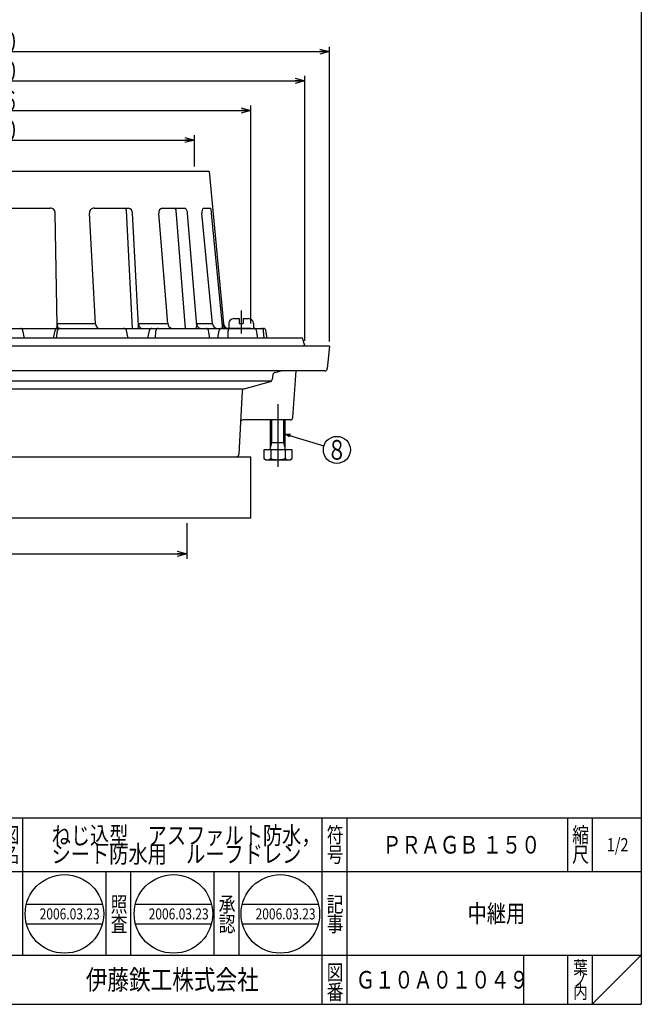
# Model space of a CAD drawing. Extents: x -2916 to 400, y -140 to 600.
# Drawn here: x 147 to 400, y -140 to 261 of the extents above; entities that cross this region are included whole.
import ezdxf
from ezdxf.enums import TextEntityAlignment as Align

# ---------------------------------------------------------------- set-up
doc = ezdxf.new("R2010")
doc.units = 0
doc.header["$LTSCALE"] = 2
doc.header["$PDMODE"] = 65
doc.header["$PDSIZE"] = 0.2
doc.linetypes.add('CENTER2', pattern=[28.575, 19.05, -3.175, 3.175, -3.175])
doc.linetypes.add('DIVIDE', pattern=[1.25, 0.5, -0.25, 0, -0.25, 0, -0.25])
doc.layers.get('0').update_dxf_attribs({"linetype": 'CONTINUOUS'})
doc.layers.get('DEFPOINTS').update_dxf_attribs({"color": 3, "linetype": 'DIVIDE'})
doc.layers.add('1', color=7, linetype='CONTINUOUS')
doc.styles.add('DIMSTANDARD', font='MONOTXT.shx', dxfattribs={"width": 0.75, "bigfont": 'EXTFONT.shx'})
doc.styles.get("Standard").update_dxf_attribs({"font": 'MONOTXT.shx', "width": 0.8, "bigfont": 'EXTFONT.shx'})
doc.styles.add('WinFont1', font='ＭＳ 明朝', dxfattribs={"width": 0.8})
doc.styles.add('WinFont2', font='ＭＳ ゴシック', dxfattribs={"width": 0.8})
doc.dimstyles.new('DIMSTYEX_1', dxfattribs={"dimscale": 2, "dimtxt": 4, "dimasz": 1, "dimexe": 1, "dimexo": 1, "dimgap": 0, "dimtad": 3, "dimdec": 3, "dimdsep": 46, "dimtxsty": 'DIMSTANDARD', "dimcen": 0, "dimclrd": 3, "dimclre": 3, "dimclrt": 2, "dimadec": 3, "dimazin": 2, "dimtfac": 0.5, "dimtdec": 4, "dimtofl": 0, "dimtmove": 0, "dimatfit": 3, "dimldrblk": 'OPEN30', "dimfxl": 1, "dimtolj": 1, "dimtzin": 1, "dimlwd": -1, "dimlwe": -1, "dimarcsym": 0})
doc.dimstyles.new('DIMSTYEX_2', dxfattribs={"dimscale": 2, "dimtxt": 4, "dimasz": 2, "dimexe": 1, "dimexo": 1, "dimgap": 0, "dimtad": 3, "dimdec": 3, "dimdsep": 46, "dimtxsty": 'DIMSTANDARD', "dimblk1": 'OPEN30', "dimblk2": 'OPEN30', "dimsah": 1, "dimcen": 0, "dimclrd": 3, "dimclre": 3, "dimclrt": 2, "dimadec": 3, "dimazin": 2, "dimtfac": 0.5, "dimtdec": 4, "dimtofl": 0, "dimtmove": 0, "dimatfit": 3, "dimfxl": 1, "dimtolj": 1, "dimtzin": 1, "dimlwd": -1, "dimlwe": -1, "dimarcsym": 0})

# ---------------------------------------------------------------- blocks, each defined once
blk = doc.blocks.new('BLK0', base_point=(252, 85.69))
at = {"layer": '1', "color": 7, "linetype": 'CONTINUOUS'}
for p, q in [((249, 85.69), (249, 97.89)), ((255, 85.69), (255, 97.89)), ((249, 88.69), (255, 88.69)), ((246.23, 85.69), (246.23, 82.14)), ((257.77, 85.69), (246.23, 85.69)), ((249.11, 85.69), (249.11, 82.14)), ((254.89, 85.69), (254.89, 82.14)), ((257.77, 82.14), (257.77, 85.69)), ((246.23, 82.14), (247, 81.69)), ((247, 81.69), (257, 81.69)), ((257, 81.69), (257.77, 82.14))]:
    blk.add_line(p, q, dxfattribs=at)
at = {"layer": '1', "color": 3, "linetype": 'CONTINUOUS'}
for p, q in [((249.54, 88.69), (249.54, 97.89)), ((254.46, 88.69), (254.46, 97.89)), ((249, 86.69), (249.54, 88.69)), ((255, 86.69), (254.46, 88.69))]:
    blk.add_line(p, q, dxfattribs=at)
at = {"layer": '1', "color": 7, "linetype": 'CONTINUOUS'}
for centre, radius, start, end in [((247.67, 84.25), 2.56, -124.3842, -55.6158), ((252, 91.25), 9.55, -107.588, -72.412), ((256.33, 84.25), 2.56, -124.3842, -55.6158)]:
    blk.add_arc(centre, radius, start, end, dxfattribs=at)
blk = doc.blocks.new('_OPEN30')
at = {"color": 0, "linetype": 'BYBLOCK', "lineweight": -2}
for p, q in [((-1, 0.27), (0, 0)), ((0, 0), (-1, -0.27)), ((0, 0), (-1, 0))]:
    blk.add_line(p, q, dxfattribs=at)
blk = doc.blocks.new('*D2')
at = {"layer": '1', "color": 3, "linetype": 'BYBLOCK'}
for p, q in [((51.1, 55.89), (51.1, 41.36)), ((214.9, 55.89), (214.9, 41.36)), ((51.1, 43.36), (214.9, 43.36))]:
    blk.add_line(p, q, dxfattribs=at)
at = {"layer": 'DEFPOINTS', "color": 3, "linetype": 'BYBLOCK'}
for p in [(51.1, 57.89), (214.9, 57.89), (214.9, 43.36)]:
    blk.add_point(p, dxfattribs=at)
at = {"layer": '1', "color": 3, "linetype": 'BYBLOCK', "xscale": 3.939231012, "yscale": 3.939231012, "zscale": 3.939231012, "rotation": 180}
blk.add_blockref('_OPEN30', (51.1, 43.36), dxfattribs=at)
at = {"layer": '1', "color": 3, "linetype": 'BYBLOCK', "xscale": 3.939231012, "yscale": 3.939231012, "zscale": 3.939231012}
blk.add_blockref('_OPEN30', (214.9, 43.36), dxfattribs=at)
at = {"layer": '1', "color": 2, "linetype": 'BYBLOCK', "style": 'DIMSTANDARD', "width": 0.416667}
blk.add_text('Ｒｃ６', height=8, dxfattribs=at).set_placement((123, 43.36), (143, 43.36), align=Align.FIT)
blk = doc.blocks.new('*D4')
at = {"layer": '1', "color": 3, "linetype": 'BYBLOCK'}
for p, q in [((48.03, 201.17), (48.03, 213.93)), ((217.97, 201.17), (217.97, 213.93)), ((48.03, 211.93), (217.97, 211.93))]:
    blk.add_line(p, q, dxfattribs=at)
at = {"layer": 'DEFPOINTS', "color": 3, "linetype": 'BYBLOCK'}
for p in [(217.97, 211.93), (48.03, 199.17), (217.97, 199.17)]:
    blk.add_point(p, dxfattribs=at)
at = {"layer": '1', "color": 3, "linetype": 'BYBLOCK', "xscale": 3.939231012, "yscale": 3.939231012, "zscale": 3.939231012, "rotation": 180}
blk.add_blockref('_OPEN30', (48.03, 211.93), dxfattribs=at)
at = {"layer": '1', "color": 3, "linetype": 'BYBLOCK', "xscale": 3.939231012, "yscale": 3.939231012, "zscale": 3.939231012}
blk.add_blockref('_OPEN30', (217.97, 211.93), dxfattribs=at)
at = {"layer": '1', "color": 2, "linetype": 'BYBLOCK', "style": 'DIMSTANDARD', "width": 0.421875}
blk.add_text('φ１７０', height=8, dxfattribs=at).set_placement((119.5, 211.93), (146.5, 211.93), align=Align.FIT)
blk = doc.blocks.new('*D5')
at = {"layer": '1', "color": 3, "linetype": 'BYBLOCK'}
for p, q in [((25, 137.17), (25, 225.97)), ((241, 137.17), (241, 225.97)), ((25, 223.97), (241, 223.97))]:
    blk.add_line(p, q, dxfattribs=at)
at = {"layer": 'DEFPOINTS', "color": 3, "linetype": 'BYBLOCK'}
for p in [(241, 223.97), (25, 135.17), (241, 135.17)]:
    blk.add_point(p, dxfattribs=at)
at = {"layer": '1', "color": 3, "linetype": 'BYBLOCK', "xscale": 3.939231012, "yscale": 3.939231012, "zscale": 3.939231012, "rotation": 180}
blk.add_blockref('_OPEN30', (25, 223.97), dxfattribs=at)
at = {"layer": '1', "color": 3, "linetype": 'BYBLOCK', "xscale": 3.939231012, "yscale": 3.939231012, "zscale": 3.939231012}
blk.add_blockref('_OPEN30', (241, 223.97), dxfattribs=at)
at = {"layer": '1', "color": 2, "linetype": 'BYBLOCK', "style": 'DIMSTANDARD', "width": 0.421875}
blk.add_text('φ２１６', height=8, dxfattribs=at).set_placement((119.5, 223.97), (146.5, 223.97), align=Align.FIT)
blk = doc.blocks.new('*D6')
at = {"layer": '1', "color": 3, "linetype": 'BYBLOCK'}
for p, q in [((3, 130.17), (3, 238.02)), ((263, 130.17), (263, 238.02)), ((3, 236.02), (263, 236.02))]:
    blk.add_line(p, q, dxfattribs=at)
at = {"layer": 'DEFPOINTS', "color": 3, "linetype": 'BYBLOCK'}
for p in [(263, 236.02), (3, 128.17), (263, 128.17)]:
    blk.add_point(p, dxfattribs=at)
at = {"layer": '1', "color": 3, "linetype": 'BYBLOCK', "xscale": 3.939231012, "yscale": 3.939231012, "zscale": 3.939231012, "rotation": 180}
blk.add_blockref('_OPEN30', (3, 236.02), dxfattribs=at)
at = {"layer": '1', "color": 3, "linetype": 'BYBLOCK', "xscale": 3.939231012, "yscale": 3.939231012, "zscale": 3.939231012}
blk.add_blockref('_OPEN30', (263, 236.02), dxfattribs=at)
at = {"layer": '1', "color": 2, "linetype": 'BYBLOCK', "style": 'DIMSTANDARD', "width": 0.421875}
blk.add_text('φ２６０', height=8, dxfattribs=at).set_placement((119.5, 236.02), (146.5, 236.02), align=Align.FIT)
blk = doc.blocks.new('*D7')
at = {"layer": '1', "color": 3, "linetype": 'BYBLOCK'}
for p, q in [((-7, 129.89), (-7, 249.94)), ((273, 129.89), (273, 249.94)), ((-7, 247.94), (273, 247.94))]:
    blk.add_line(p, q, dxfattribs=at)
at = {"layer": 'DEFPOINTS', "color": 3, "linetype": 'BYBLOCK'}
for p in [(273, 247.94), (-7, 127.89), (273, 127.89)]:
    blk.add_point(p, dxfattribs=at)
at = {"layer": '1', "color": 3, "linetype": 'BYBLOCK', "xscale": 3.939231012, "yscale": 3.939231012, "zscale": 3.939231012, "rotation": 180}
blk.add_blockref('_OPEN30', (-7, 247.94), dxfattribs=at)
at = {"layer": '1', "color": 3, "linetype": 'BYBLOCK', "xscale": 3.939231012, "yscale": 3.939231012, "zscale": 3.939231012}
blk.add_blockref('_OPEN30', (273, 247.94), dxfattribs=at)
at = {"layer": '1', "color": 2, "linetype": 'BYBLOCK', "style": 'DIMSTANDARD', "width": 0.421875}
blk.add_text('φ２８０', height=8, dxfattribs=at).set_placement((119.5, 247.94), (146.5, 247.94), align=Align.FIT)
blk = doc.blocks.new('BLK1', base_point=(400, -140.18))
at = {"layer": '1', "color": 7, "linetype": 'CONTINUOUS'}
for p, q in [((138, -64.18), (400, -64.18)), ((138, -64.18), (138, -140.18)), ((138, -64.18), (138, -140.18)), ((138, -64.18), (138, -140.18)), ((148, -64.18), (148, -120.18)), ((148, -64.18), (148, -120.18)), ((270, -140.18), (270, -64.18)), ((280, -64.18), (280, -140.18)), ((370, -64.18), (370, -86.18)), ((380, -64.18), (380, -86.18)), ((400, -86.18), (138, -86.18)), ((138, -120.18), (400, -120.18)), ((352, -120.18), (352, -140.18)), ((370, -120.18), (370, -140.18)), ((380, -120.18), (380, -140.18)), ((380, -140.18), (400, -120.18))]:
    blk.add_line(p, q, dxfattribs=at)
at = {"layer": '1', "color": 7, "linetype": 'CONTINUOUS', "width": 0.8}
for s, height, style, p in [('図', 6.27, 'WinFont1', (139.86, -74.32)), ('符', 6.27, 'WinFont1', (271.86, -74.32)), ('縮', 6.27, 'WinFont1', (371.86, -74.32)), ('名', 6.27, 'WinFont1', (139.86, -82.32)), ('号', 6.27, 'WinFont1', (271.86, -82.32)), ('尺', 6.27, 'WinFont1', (371.86, -82.32)), ('記', 6.27, 'WinFont1', (271.86, -102.6)), ('事', 6.27, 'WinFont1', (271.86, -110.6)), ('図', 6.27, 'WinFont1', (271.86, -130.32)), ('葉', 5.38, 'WinFont1', (372.31, -127.87)), ('伊藤鉄工株式会社', 8.064, 'WinFont2', (173.74, -134.21)), ('ノ', 5.38, 'WinFont1', (372.31, -132.87)), ('番', 6.27, 'WinFont1', (271.86, -138.32)), ('内', 5.38, 'WinFont1', (372.31, -137.87))]:
    blk.add_text(s, height=height, dxfattribs=dict(at, style=style)).set_placement(p)
at = {"layer": '1', "color": 7, "linetype": 'BYBLOCK', "style": 'WinFont1', "width": 0.8}
for s, height, p in [('ねじ込型\u3000アスファルト防水，', 7.168, (159.82, -74.98)), ('ＰＲＡＧＢ １５０', 7.168, (294.54, -78.76)), ('1/2', 5.376, (385.97, -77.87)), ('シート防水用\u3000ルーフドレン', 7.168, (159.82, -82.55)), ('中継用', 7.168, (329.25, -106.76)), ('Ｇ１０Ａ０１０４９', 7.168, (283.74, -133.76))]:
    blk.add_text(s, height=height, dxfattribs=at).set_placement(p)
blk = doc.blocks.new('BLK2', base_point=(165.03, -103.36))
at = {"layer": '1', "color": 7, "linetype": 'CONTINUOUS'}
for p, q in [((149.53, -99.36), (180.52, -99.36)), ((149.53, -107.36), (180.52, -107.36))]:
    blk.add_line(p, q, dxfattribs=at)
blk.add_circle((165.03, -103.36), 16, dxfattribs=at)
at = {"layer": '1', "color": 7, "linetype": 'BYBLOCK', "style": 'WinFont1', "width": 0.8}
blk.add_text('2006.03.23', height=4.48, dxfattribs=at).set_placement((154.95, -105.6))
blk = doc.blocks.new('BLK3', base_point=(209.43, -103.36))
at = {"layer": '1', "color": 7, "linetype": 'CONTINUOUS'}
for p, q in [((193.94, -99.36), (224.92, -99.36)), ((193.94, -107.36), (224.92, -107.36))]:
    blk.add_line(p, q, dxfattribs=at)
blk.add_circle((209.43, -103.36), 16, dxfattribs=at)
blk = doc.blocks.new('BLK4', base_point=(252.96, -103.36))
at = {"layer": '1', "color": 7, "linetype": 'CONTINUOUS'}
for p, q in [((237.47, -99.36), (268.46, -99.36)), ((237.47, -107.36), (268.46, -107.36))]:
    blk.add_line(p, q, dxfattribs=at)
blk.add_circle((252.96, -103.36), 16, dxfattribs=at)
blk = doc.blocks.new('BALN0')
at = {"layer": '1', "color": 3, "linetype": 'BYBLOCK'}
blk.add_circle((20.99, -6.42), 5.5, dxfattribs=at)
at = {"layer": '1', "color": 2, "linetype": 'BYBLOCK', "width": 0.5}
blk.add_text('８', height=8, dxfattribs=at).set_placement((16.99, -10.42), (24.99, -10.42), align=Align.FIT)
at = {"layer": '1', "color": 3, "linetype": 'BYBLOCK'}
blk.add_leader([(0, 0), (15.73, -4.81)], dimstyle='DIMSTYEX_1', dxfattribs=at)

msp = doc.modelspace()

# ---------------------------------------------------------------- linework, layer by layer
at = {"layer": '1', "color": 7, "linetype": 'CONTINUOUS'}
for p, q in [((400, 599.8206), (400, -140.1794)), ((224, 199.1682), (133, 199.1682)), ((224, 199.1682), (229.83, 136.9815)), ((142.731, 184.1682), (159.1755, 184.1682)), ((162.1086, 136.1682), (161.3166, 182.1682)), ((177.7322, 136.9815), (175.1748, 182.1682)), ((177.1559, 184.1682), (191.097, 184.1682)), ((192.7568, 135.1682), (190.2581, 183.1682)), ((195.2661, 136.1682), (192.8222, 182.1682)), ((207.1914, 136.9815), (203.4288, 182.1682)), ((204.8586, 184.1682), (214.1737, 184.1682)), ((214.4093, 135.1682), (210.6021, 183.1682)), ((218.9441, 136.1682), (215.2205, 182.1682)), ((225.3556, 136.9815), (220.9607, 182.1682)), ((221.6214, 184.1682), (224.7259, 184.1682)), ((229.3944, 136.1682), (224.9669, 182.1682)), ((177.7322, 136.9815), (162.0946, 136.9815)), ((207.1914, 136.9815), (195.2229, 136.9815)), ((225.3556, 136.9815), (218.8783, 136.9815)), ((229.83, 136.9815), (229.3161, 136.9815)), ((232, 137.1682), (232, 135.1682)), ((234, 139.1682), (236.2, 139.1682)), ((236.2, 139.1682), (236.2, 137.1682)), ((236.2, 137.1682), (237.8, 137.1682)), ((237.8, 139.1682), (240, 139.1682)), ((237.8, 139.1682), (237.8, 137.1682)), ((242, 137.1682), (242, 135.1682)), ((133, 135.1682), (246.142, 135.1682)), ((148.7058, 131.1682), (148.0905, 134.3576)), ((160.6057, 131.1682), (161.2041, 134.3529)), ((161.8566, 131.1682), (162.273, 134.3)), ((190.9389, 131.1682), (190.2708, 134.3723)), ((199.0567, 131.1682), (199.7081, 134.3677)), ((202.0592, 131.1682), (202.2456, 134.2289)), ((224.3179, 131.1682), (223.677, 134.3648)), ((227.4512, 131.1682), (228.0509, 134.3532)), ((241, 135.1682), (230, 135.1682)), ((231.7483, 131.1682), (231.6872, 134.1477)), ((243.7946, 131.1682), (243.2829, 134.328)), ((246.4367, 131.1682), (246.1564, 134.2585)), ((247.6149, 131.1682), (247.1304, 134.3201)), ((262, 131.1682), (133, 131.1682)), ((263, 128.1682), (262, 131.1682)), ((273, 127.8921), (133, 127.8921)), ((263, 128.1682), (261.8563, 127.8921)), ((273, 127.8921), (272.09, 118.7926)), ((271.095, 117.8921), (133, 117.8921)), ((249.963, 116.3596), (249.6465, 114.3052)), ((250.6893, 117.1724), (253.3406, 117.8921)), ((258.0644, 98.8231), (259.3843, 117.8921)), ((249.2651, 113.6628), (133, 113.6628)), ((238.1789, 110.5764), (248.9201, 113.4925)), ((237.8097, 110.387), (133, 110.387)), ((237.4423, 109.6652), (236.7571, 96.9457)), ((236.7574, 96.9516), (236.051, 83.8383)), ((257.0668, 97.8921), (237.7557, 97.8921)), ((133, 82.8921), (241, 82.8921)), ((241, 57.8921), (241, 82.8921)), ((241, 57.8921), (133, 57.8921)), ((182.0001, -120.1794), (182.0001, -86.1794)), ((192.0001, -86.1794), (192.0001, -120.1794)), ((226.0001, -120.1794), (226.0001, -86.1794)), ((236.0001, -86.1794), (236.0001, -120.1794)), ((-134, -140.1794), (400, -140.1794))]:
    msp.add_line(p, q, dxfattribs=at)
at = {"layer": '1', "color": 7, "linetype": 'CENTER2'}
for p, q in [((237, 142.5199), (237, 133.0451)), ((252, 104.2503), (252, 78.8054))]:
    msp.add_line(p, q, dxfattribs=at)
at = {"layer": '1', "color": 7, "linetype": 'CONTINUOUS'}
for centre, radius, start, end in [((159.2792, 182.1331), 2.0377, -0.986464, 92.916093), ((177.0669, 182.2752), 1.8951, 87.305289, -176.760642), ((188.1075, 183.0562), 2.1535, -2.979924, 31.087694), ((190.6676, 182.0537), 2.1576, 3.041143, 78.522796), ((205.3221, 182.3258), 1.8998, 104.120455, -175.241921), ((209.518, 183.0822), 1.0875, 4.534993, 86.955167), ((212.3411, 181.9351), 2.8888, 4.627931, 50.625956), ((223.5545, 182.4204), 2.606, 137.882234, -174.44488), ((183.1347, 178.1419), 42.0255, 5.497709, 8.244412), ((167.4438, 137.0736), 5.35, -179.013536, -159.135621), ((179.9328, 137.106), 2.204, -176.760642, -118.450207), ((197.4872, 137.1018), 2.2675, -176.958857, -121.486167), ((209.187, 137.1477), 2.0025, 175.240117, -98.701777), ((220.8786, 137.1434), 2.0068, 175.372069, -100.182212), ((227.3539, 137.1759), 2.0078, -174.44488, -89.393637), ((231.3127, 137.1737), 2.0059, -174.502291, -90), ((231.8213, 137.1682), 2, -174.644175, -90), ((234, 137.1682), 2, 90, 180), ((240, 137.1682), 2, 0, 90), ((147.1086, 134.1682), 1, 10.920498, 90), ((162.1869, 134.1682), 1, 90, 169.35832), ((161.1121, 136.151), 0.9967, -80.442958, 0.986464), ((163.2643, 134.1682), 1, 90, 172.426009), ((189.2918, 134.1682), 1, 11.779115, 90), ((194.2454, 136.114), 1.0221, -67.713831, 3.041143), ((200.688, 134.1682), 1, 90, 168.492201), ((203.2437, 134.1682), 1, 90, 176.516521), ((217.6159, 136.0607), 1.3326, -42.04861, 4.627931), ((222.6965, 134.1682), 1, 11.337326, 90), ((229.0336, 134.1682), 1, 90, 169.336357), ((224.6056, 135.7073), 4.8109, -6.433986, 5.497628), ((232.687, 134.1682), 1, 90, -178.826318), ((242.2957, 134.1682), 1, 9.198632, 90), ((245.1605, 134.1682), 1, 5.183827, 90), ((246.142, 134.1682), 1, 8.738476, 90), ((250.9513, 116.2073), 1, 105.188511, 171.241405), ((271.095, 118.8921), 1, -90, -5.710593), ((248.6581, 114.4575), 1, -74.811489, -8.758595), ((238.4409, 109.6114), 1, 105.188511, 176.916319), ((237.7557, 96.8921), 1, 90, 176.916319), ((257.0668, 98.8921), 1, -90, -3.959477), ((235.0524, 83.8921), 1, -90, -3.083681)]:
    msp.add_arc(centre, radius, start, end, dxfattribs=at)

# ---------------------------------------------------------------- block references
at = {"layer": '1', "color": 0, "linetype": 'BYBLOCK'}
for name, p in [('BLK0', (252, 85.6921)), ('BLK1', (400, -140.1794)), ('BLK2', (165.0267, -103.3586)), ('BLK3', (209.4303, -103.3586)), ('BLK4', (252.9633, -103.3586))]:
    msp.add_blockref(name, p, dxfattribs=at)
at = {"layer": '1', "color": 3, "linetype": 'BYBLOCK'}
msp.add_blockref('BALN0', (255, 92.1152), dxfattribs=at)

# ---------------------------------------------------------------- texts
at = {"layer": '1', "color": 7, "linetype": 'CONTINUOUS', "style": 'WinFont1', "width": 0.8}
for s, p in [('照', (183.8641, -102.5963)), ('承', (227.8641, -102.5963)), ('査', (183.8641, -110.5963)), ('認', (227.8641, -110.5963))]:
    msp.add_text(s, height=6.272, dxfattribs=at).set_placement(p)
at = {"layer": '1', "color": 7, "linetype": 'BYBLOCK', "style": 'WinFont1', "width": 0.8}
for p in [(199.3503, -105.5986), (242.8833, -105.5986)]:
    msp.add_text('2006.03.23', height=4.48, dxfattribs=at).set_placement(p)

# ---------------------------------------------------------------- dimensions: what is measured, and where the dimension line sits
at = {"layer": '1', "color": 3, "linetype": 'BYBLOCK'}
for base, p1, p2, text, picture, middle in [((273, 247.9367), (-7, 127.8921), (273, 127.8921), 'φ<>', '*D7', (133, 251.9367)), ((263, 236.0185), (3, 128.1682), (263, 128.1682), 'φ<>', '*D6', (133, 240.0185)), ((241, 223.9721), (25, 135.1682), (241, 135.1682), 'φ<>', '*D5', (133, 227.9721)), ((217.9737, 211.9258), (48.0263, 199.1682), (217.9737, 199.1682), 'φ１７０', '*D4', (133, 215.9258)), ((214.9, 43.356), (51.1, 57.8921), (214.9, 57.8921), 'Ｒｃ６', '*D2', (133, 47.356))]:
    dim = msp.add_linear_dim(base=base, p1=p1, p2=p2, text=text, dimstyle='DIMSTYEX_2', dxfattribs=at)
    dim.commit()
    dim.dimension.update_dxf_attribs({"geometry": picture, "text_midpoint": middle})

doc.saveas('drawing.dxf')
